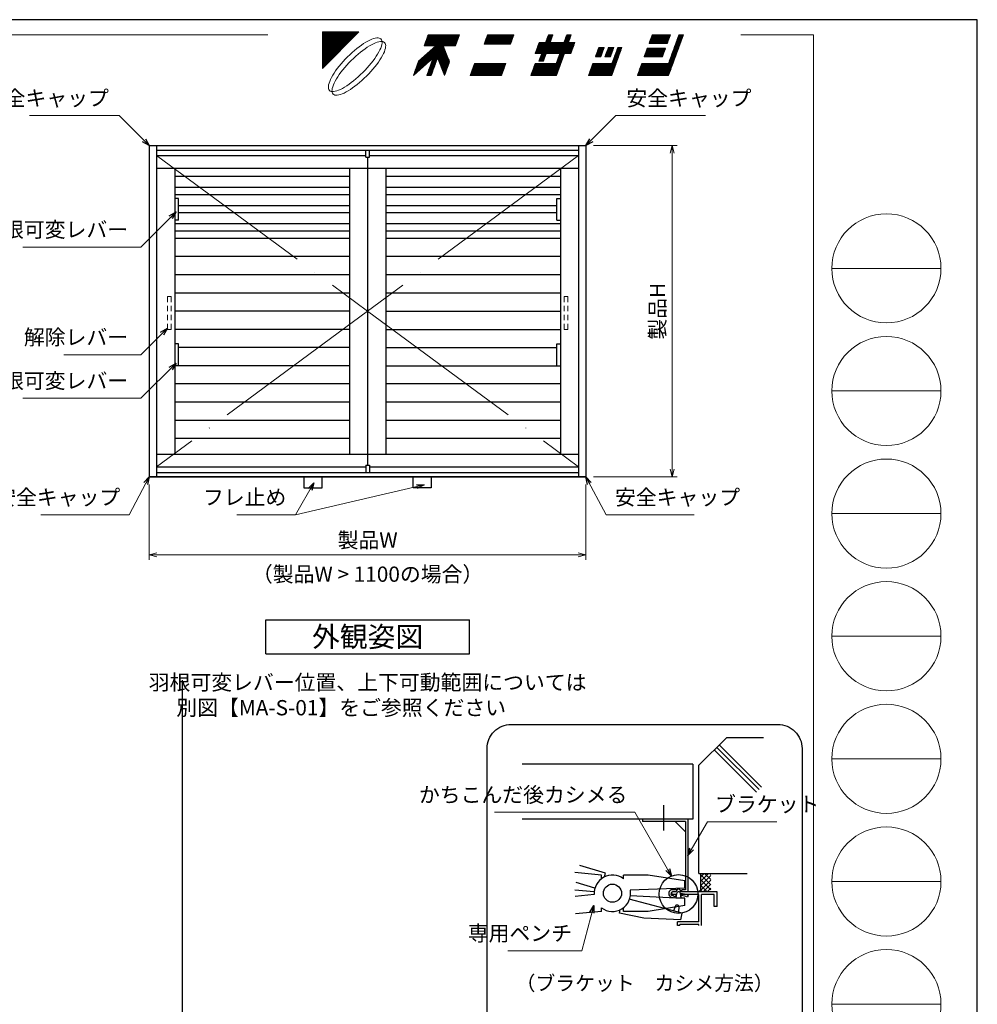
# Model space of a CAD drawing. Units: millimetres. Extents: x -1 to 2452, y 21 to 867.
# Drawn here: x 794 to 1189, y 461 to 867 of the extents above; entities that cross this region are included whole.
import ezdxf
from ezdxf.enums import TextEntityAlignment as Align

# ---------------------------------------------------------------- set-up
doc = ezdxf.new("R2010")
doc.units = ezdxf.units.MM
doc.header["$LTSCALE"] = 3
doc.linetypes.add('ACAD_ISO02W100', pattern=[15, 12, -3])
doc.linetypes.add('ACAD_ISO04W100', pattern=[30, 24, -3, 0, -3])
doc.layers.get('0').update_dxf_attribs({"lineweight": 25})
doc.layers.get('Defpoints').update_dxf_attribs({"color": 151, "lineweight": 25})
for name, color, linetype, lineweight in [('0000寸法', 4, 'Continuous', 20), ('002', 6, 'Continuous', 35), ('003', 2, 'Continuous', 25), ('006', 4, 'ACAD_ISO04W100', 20), ('007', 4, 'ACAD_ISO02W100', 20), ('図枠', 2, 'Continuous', 13)]:
    doc.layers.add(name, color=color, linetype=linetype, lineweight=lineweight)
doc.styles.add('AT_VECTOR', font='romans.shx', dxfattribs={"bigfont": 'extfont.shx'})
doc.styles.add('DIM', font='romans.shx', dxfattribs={"width": 0.75, "bigfont": 'extfont.shx'})
doc.dimstyles.new('DIM', dxfattribs={"dimtxt": 3, "dimasz": 1.5, "dimexe": 1, "dimexo": 1.5, "dimgap": 1, "dimtad": 1, "dimdsep": 46, "dimtxsty": 'DIM', "dimblk": 'OPEN30', "dimcen": 0, "dimclrd": 4, "dimclre": 4, "dimclrt": 7, "dimadec": 0, "dimazin": 0, "dimtfac": 1, "dimtmove": 0, "dimatfit": 3, "dimldrblk": 'OPEN30', "dimfxl": 0, "dimlwd": 20, "dimlwe": 20, "dimarcsym": 0})
pattern_1 = [(45, (8.24954, 26.79174), (-0.106079275, 0.106079275), []), (135, (8.24954, 26.79174), (-0.106079275, -0.106079275), [])]

# ---------------------------------------------------------------- blocks, each defined once
blk = doc.blocks.new('_Open30')
at = {"color": 0, "linetype": 'ByBlock', "lineweight": -2}
for p, q in [((-1, 0.27), (0, 0)), ((0, 0), (-1, -0.27)), ((0, 0), (-1, 0))]:
    blk.add_line(p, q, dxfattribs=at)
blk = doc.blocks.new('*D15')
at = {"layer": '0000寸法', "color": 4, "lineweight": 20, "ltscale": 0.5}
for p, q in [((847.37, 675.43), (847.37, 644.29)), ((1027.37, 675.43), (1027.37, 644.29)), ((850.52, 646.39), (1024.22, 646.39))]:
    blk.add_line(p, q, dxfattribs=at)
at = {"layer": 'Defpoints', "color": 0, "ltscale": 0.5}
for p in [(847.37, 678.58), (1027.37, 678.58), (1027.37, 646.39)]:
    blk.add_point(p, dxfattribs=at)
at = {"layer": '0000寸法', "color": 4, "lineweight": 20, "ltscale": 0.5, "xscale": 3.15, "yscale": 3.15, "zscale": 3.15, "rotation": 180}
blk.add_blockref('_Open30', (847.37, 646.39), dxfattribs=at)
at = {"layer": '0000寸法', "color": 4, "lineweight": 20, "ltscale": 0.5, "xscale": 3.15, "yscale": 3.15, "zscale": 3.15}
blk.add_blockref('_Open30', (1027.37, 646.39), dxfattribs=at)
at = {"layer": '0000寸法', "color": 7, "ltscale": 0.5, "insert": (937.37, 651.64), "char_height": 6.3, "attachment_point": 5, "style": 'DIM'}
blk.add_mtext('製品W', dxfattribs=at)
blk = doc.blocks.new('*D16')
at = {"layer": '0000寸法', "color": 4, "lineweight": 20, "ltscale": 0.5}
for p, q in [((1030.52, 815.08), (1065.04, 815.08)), ((1062.94, 811.93), (1062.94, 681.73)), ((1030.52, 678.58), (1065.04, 678.58))]:
    blk.add_line(p, q, dxfattribs=at)
at = {"layer": 'Defpoints', "color": 0, "ltscale": 0.5}
for p in [(1027.37, 815.08), (1027.37, 678.58), (1062.94, 678.58)]:
    blk.add_point(p, dxfattribs=at)
at = {"layer": '0000寸法', "color": 4, "lineweight": 20, "ltscale": 0.5, "xscale": 3.15, "yscale": 3.15, "zscale": 3.15}
for p, rotation in [((1062.94, 815.08), 90), ((1062.94, 678.58), 270)]:
    blk.add_blockref('_Open30', p, dxfattribs=dict(at, rotation=rotation))
at = {"layer": '0000寸法', "color": 7, "ltscale": 0.5, "insert": (1057.69, 746.83), "char_height": 6.3, "attachment_point": 5, "rotation": 90, "style": 'DIM'}
blk.add_mtext('製品H', dxfattribs=at)
blk = doc.blocks.new('ASR')
at = {"layer": '007'}
for p, q in [((377.68, 339.79), (376.68, 339.79)), ((376.68, 339.79), (376.68, 338.29)), ((377.68, 338.29), (377.68, 339.79)), ((376.68, 337.29), (376.68, 335.79)), ((377.68, 335.79), (377.68, 337.29)), ((376.68, 334.79), (376.68, 333.29)), ((377.68, 333.29), (377.68, 334.79)), ((376.68, 332.29), (376.68, 330.79)), ((376.68, 330.79), (377.68, 330.79)), ((377.68, 330.79), (377.68, 332.29))]:
    blk.add_line(p, q, dxfattribs=at)

msp = doc.modelspace()

# ---------------------------------------------------------------- hatches: boundary and pattern name
at = {"layer": '図枠'}
h = msp.add_hatch(dxfattribs=at)
h.set_pattern_fill('ANSI37', color=256, scale=0.04725, style=0)
h.set_pattern_definition(pattern_1)
h.paths.add_polyline_path([(918.75, 846.944), (918.75, 861.944), (933.75, 861.944)])
h = msp.add_hatch(dxfattribs=at)
h.set_pattern_fill('ANSI37', color=256, scale=0.04725, style=0)
h.set_pattern_definition(pattern_1)
h.paths.add_polyline_path([(964.38, 851.236), (956.25, 844.048), (958.404, 849.969), (965.512, 856.251), (960.69, 856.249), (962.332, 860.763), (975.202, 860.763), (973.56, 856.251), (968.52, 856.251), (971.17, 849.685), (969.118, 844.048), (966.219, 851.236), (963.603, 844.048), (961.765, 844.048)])
h = msp.add_hatch(dxfattribs=at)
h.set_pattern_fill('ANSI37', color=256, scale=0.04725, style=0)
h.set_pattern_definition(pattern_1)
h.paths.add_polyline_path([(996.262, 856.918), (985.398, 856.918), (986.797, 860.763), (997.662, 860.763)])
h.paths.add_polyline_path([(992.581, 844.048), (979.711, 844.048), (981.475, 848.896), (994.345, 848.896)])
h = msp.add_hatch(dxfattribs=at)
h.set_pattern_fill('ANSI37', color=256, scale=0.04725, style=0)
h.set_pattern_definition(pattern_1)
h.paths.add_polyline_path([(1019.452, 860.763), (1021.291, 860.763), (1020.135, 857.587), (1022.809, 857.587), (1021.167, 853.074), (1018.492, 853.074), (1015.207, 844.048), (1004.677, 844.048), (1006.441, 848.896), (1015.132, 848.896), (1016.653, 853.074), (1010.971, 853.074), (1009.815, 849.898), (1007.976, 849.898), (1009.132, 853.074), (1006.458, 853.074), (1008.1, 857.587), (1010.775, 857.587), (1011.931, 860.763), (1013.769, 860.763), (1012.614, 857.587), (1018.296, 857.587)])
h = msp.add_hatch(dxfattribs=at)
h.set_pattern_fill('ANSI37', color=256, scale=0.04725, style=0)
h.set_pattern_definition(pattern_1)
h.paths.add_polyline_path([(1067.547, 860.763), (1061.463, 844.048), (1048.593, 844.048), (1050.357, 848.896), (1061.388, 848.896), (1065.708, 860.763)])
h.paths.add_polyline_path([(1051.39, 851.737), (1052.68, 855.282), (1060.203, 855.282), (1058.913, 851.737)], flags=17)
h.paths.add_polyline_path([(1060.907, 857.218), (1053.386, 857.218), (1054.675, 860.763), (1062.198, 860.763)], flags=17)
edge = h.paths.add_edge_path(flags=16)
edge.add_line((1050.351, 848.88), (1050.367, 848.896))
h = msp.add_hatch(dxfattribs=at)
h.set_pattern_fill('ANSI37', color=256, scale=0.04725, style=0)
h.set_pattern_definition(pattern_1)
h.paths.add_polyline_path([(1038, 844.048), (1028.473, 844.048), (1030.237, 848.896), (1038.093, 848.896), (1040.527, 855.582), (1042.198, 855.582)])
h.paths.add_polyline_path([(1035.232, 851.737), (1036.63, 855.582), (1038.855, 855.582), (1037.455, 851.737)], flags=17)
h.paths.add_polyline_path([(1033.497, 851.737), (1031.272, 851.737), (1032.672, 855.582), (1034.895, 855.582)], flags=17)

# ---------------------------------------------------------------- linework, layer by layer
for p, q in [((1085.269, 570.986), (1073.937, 559.653)), ((1100.637, 570.986), (1085.269, 570.986)), ((1097.682, 548.538), (1080.252, 565.968)), ((1098.739, 549.596), (1081.309, 567.026)), ((1099.797, 550.653), (1082.367, 568.083)), ((1071.516, 560.043), (1001.107, 560.043)), ((1071.516, 560.043), (1071.516, 537.43)), ((1073.937, 514.968), (1073.937, 559.653)), ((1059.554, 532.715), (1059.554, 543.199)), ((1071.516, 537.43), (1001.107, 537.43)), ((1035.375, 515.156), (1024.811, 518.373)), ((1033.774, 514.398), (1022.779, 515.426)), ((1033.774, 512.876), (1033.774, 514.398)), ((1035.069, 513.665), (1035.375, 515.156)), ((1053.094, 514.398), (1042.834, 514.398)), ((1042.834, 512.876), (1042.834, 514.398)), ((1068.094, 511.961), (1053.094, 514.398)), ((1068.094, 508.961), (1068.094, 511.961)), ((1081.917, 514.953), (1073.937, 514.953)), ((1077.717, 514.953), (1074.687, 511.923)), ((1075.962, 514.953), (1074.687, 513.678)), ((1074.687, 508.203), (1074.687, 514.953)), ((1078.812, 510.386), (1074.687, 514.511)), ((1078.812, 514.248), (1074.687, 510.123)), ((1078.812, 508.286), (1074.687, 512.411)), ((1078.812, 512.283), (1074.687, 508.158)), ((1078.812, 512.583), (1076.442, 514.953)), ((1078.812, 514.601), (1078.459, 514.953)), ((1093.782, 514.953), (1081.917, 514.953)), ((1030.827, 507.453), (1022.779, 508.203)), ((1031.091, 508.945), (1023.359, 511.298)), ((1068.094, 508.961), (1045.594, 508.158)), ((1064.547, 507.453), (1063.122, 507.453)), ((1064.794, 508.091), (1064.547, 507.476)), ((1066.609, 507.476), (1066.294, 508.173)), ((1081.437, 507.453), (1066.609, 507.453)), ((1074.687, 508.203), (1073.937, 507.453)), ((1077.342, 507.468), (1074.687, 510.123)), ((1075.414, 507.453), (1074.687, 508.181)), ((1078.812, 510.573), (1075.714, 507.476)), ((1078.812, 508.946), (1077.297, 507.431)), ((1081.437, 501.446), (1081.437, 507.446)), ((1030.827, 506.313), (1022.967, 505.616)), ((1064.449, 504.836), (1045.594, 505.863)), ((1064.547, 506.321), (1062.972, 506.321)), ((1068.094, 504.836), (1064.449, 504.836)), ((1064.757, 506.763), (1064.472, 504.963)), ((1064.922, 507.206), (1064.547, 506.343)), ((1064.547, 505.361), (1064.547, 506.321)), ((1066.609, 506.343), (1066.062, 507.326)), ((1066.692, 504.888), (1066.414, 506.748)), ((1066.609, 506.321), (1066.587, 506.283)), ((1066.662, 506.321), (1066.609, 506.321)), ((1066.609, 505.368), (1066.609, 506.321)), ((1073.937, 506.321), (1066.609, 506.321)), ((1068.094, 501.836), (1068.094, 504.836)), ((1073.937, 495.071), (1073.937, 506.321)), ((1075.062, 493.578), (1075.062, 506.321)), ((1079.937, 506.321), (1075.062, 506.321)), ((1080.312, 506.321), (1079.937, 506.321)), ((1080.312, 501.446), (1080.312, 506.321)), ((1033.774, 499.398), (1023.109, 498.453)), ((1033.774, 499.398), (1033.774, 500.921)), ((1042.834, 499.398), (1042.834, 500.921)), ((1053.094, 499.398), (1042.834, 499.398)), ((1068.094, 501.836), (1053.094, 499.398)), ((1081.437, 501.446), (1080.312, 501.446)), ((1066.662, 495.071), (1065.094, 495.071)), ((1065.094, 493.578), (1065.094, 495.071)), ((1066.152, 493.578), (1065.094, 493.578)), ((1066.152, 493.578), (1066.152, 493.946)), ((1066.662, 493.946), (1066.152, 493.946)), ((1073.937, 495.071), (1066.662, 495.071)), ((1073.937, 493.946), (1066.662, 493.946)), ((1073.937, 493.578), (1073.937, 493.946))]:
    msp.add_line(p, q)
at = {"ltscale": 0.2}
for p, q in [((1069.379, 537.43), (1050.629, 537.43)), ((1050.629, 537.43), (1050.629, 536.53)), ((1068.479, 536.53), (1050.629, 536.53)), ((1064.129, 536.53), (1068.479, 532.18)), ((1068.479, 536.53), (1068.479, 508.33)), ((1069.379, 537.43), (1069.379, 507.43)), ((1064.781, 508.33), (1063.387, 508.33)), ((1068.479, 508.33), (1066.942, 508.33)), ((1066.942, 507.43), (1066.942, 508.33)), ((1069.515, 505.995), (1069.207, 505.246))]:
    msp.add_line(p, q, dxfattribs=at)
at = {"linetype": 'ACAD_ISO02W100'}
for p, q in [((1067.031, 498.693), (1045.237, 504.419)), ((1041.234, 498.641), (1041.54, 500.132)), ((1064.295, 501.728), (1063.503, 499.62)), ((1065.708, 499.221), (1065.822, 501.321)), ((1051.284, 496.578), (1041.234, 498.641)), ((1066.468, 495.949), (1051.284, 496.578)), ((1066.468, 495.949), (1067.031, 498.693))]:
    msp.add_line(p, q, dxfattribs=at)
for centre, radius in [((1065.567, 506.568), 7.983), ((1038.304, 506.898), 3.75)]:
    msp.add_circle(centre, radius)
for centre, radius, start, end in [((1038.304, 506.898), 7.5, 52.84363, 184.47341), ((1038.304, 506.898), 7.5, 232.84363, 9.66951), ((1063.272, 506.853), 0.6, 89.30131, 242.47478), ((1065.559, 507.633), 0.907, 34.63367, 149.11892), ((1065.559, 507.633), 0.907, 34.63367, 149.11892), ((1065.567, 506.568), 0.907, 57.09475, 135.33505), ((1065.567, 506.568), 0.907, 57.09475, 135.33505)]:
    msp.add_arc(centre, radius, start, end)
at = {"ltscale": 0.2}
for centre, radius, start, end in [((1063.09, 506.779), 1.58, 79.16075, 284.0105), ((1063.122, 506.736), 0.717, 75.45246, 314.66454), ((1066.34, 499.675), 6.266, 106.2485, 117.23485), ((1066.317, 499.654), 7.101, 103.66974, 112.26809), ((1066.317, 499.654), 7.101, 63.23789, 89.21287), ((1066.34, 499.675), 6.266, 62.772, 87.53766)]:
    msp.add_arc(centre, radius, start, end, dxfattribs=at)
at = {"linetype": 'ACAD_ISO02W100'}
msp.add_arc((1064.944, 501.093), 0.907, 14.53542, 135.63504, dxfattribs=at)
at = {"layer": '003'}
for p, q in [((847.367, 815.076), (1027.367, 815.076)), ((847.367, 815.076), (847.367, 678.576)), ((850.367, 815.076), (850.367, 678.576)), ((850.367, 813.276), (1024.367, 813.276)), ((936.617, 810.276), (936.617, 813.276)), ((938.117, 810.276), (938.117, 813.276)), ((1024.367, 815.076), (1024.367, 678.576)), ((1027.367, 815.076), (1027.367, 678.576)), ((850.367, 811.026), (936.617, 811.026)), ((936.617, 810.276), (938.117, 810.276)), ((937.367, 810.276), (937.367, 683.376)), ((938.117, 811.026), (1024.367, 811.026)), ((850.367, 805.776), (1024.367, 805.776)), ((857.867, 805.776), (857.867, 687.876)), ((929.867, 805.776), (929.867, 687.876)), ((944.867, 805.776), (944.867, 687.876)), ((1016.867, 805.776), (1016.867, 687.876)), ((929.867, 802.326), (857.867, 802.326)), ((1016.867, 802.326), (944.867, 802.326)), ((929.867, 797.826), (857.867, 797.826)), ((1016.867, 797.826), (944.867, 797.826)), ((929.867, 794.826), (857.867, 794.826)), ((859.367, 793.326), (857.867, 793.326)), ((859.367, 784.326), (859.367, 793.326)), ((1016.867, 794.826), (944.867, 794.826)), ((1015.367, 793.326), (1016.867, 793.326)), ((1015.367, 784.326), (1015.367, 793.326)), ((929.867, 790.326), (859.367, 790.326)), ((1015.367, 790.326), (944.867, 790.326)), ((859.367, 784.326), (857.867, 784.326)), ((929.867, 787.326), (859.367, 787.326)), ((1015.367, 787.326), (944.867, 787.326)), ((1015.367, 784.326), (1016.867, 784.326)), ((1027.367, 783.576), (1027.367, 678.576)), ((929.867, 782.826), (857.867, 782.826)), ((929.867, 779.826), (857.867, 779.826)), ((1016.867, 782.826), (944.867, 782.826)), ((1016.867, 779.826), (944.867, 779.826)), ((929.867, 776.826), (857.867, 776.826)), ((1016.867, 776.826), (944.867, 776.826)), ((929.867, 769.326), (857.867, 769.326)), ((1016.867, 769.326), (944.867, 769.326)), ((929.867, 761.826), (857.867, 761.826)), ((1016.867, 761.826), (944.867, 761.826)), ((929.867, 754.326), (857.867, 754.326)), ((1016.867, 754.326), (944.867, 754.326)), ((929.867, 746.826), (857.867, 746.826)), ((944.867, 746.826), (1016.867, 746.826)), ((929.867, 739.326), (857.867, 739.326)), ((944.867, 739.326), (1016.867, 739.326)), ((859.367, 733.326), (857.867, 733.326)), ((859.367, 724.326), (859.367, 733.326)), ((929.867, 731.826), (859.367, 731.826)), ((944.867, 731.826), (1015.367, 731.826)), ((1015.367, 724.326), (1015.367, 733.326)), ((1015.367, 733.326), (1016.867, 733.326)), ((929.867, 724.326), (857.867, 724.326)), ((944.867, 724.326), (1016.867, 724.326)), ((929.867, 716.826), (857.867, 716.826)), ((1016.867, 716.826), (944.867, 716.826)), ((929.867, 709.326), (857.867, 709.326)), ((1016.867, 709.326), (944.867, 709.326)), ((929.867, 701.826), (857.867, 701.826)), ((1016.867, 701.826), (944.867, 701.826)), ((929.867, 694.326), (857.867, 694.326)), ((1016.867, 694.326), (944.867, 694.326)), ((850.367, 687.876), (1024.367, 687.876)), ((850.367, 682.626), (936.617, 682.626)), ((936.617, 683.376), (938.117, 683.376)), ((936.617, 683.376), (936.617, 680.376)), ((938.117, 683.376), (938.117, 680.376)), ((938.117, 682.626), (1024.367, 682.626)), ((1027.367, 678.576), (847.367, 678.576)), ((847.367, 678.576), (1027.367, 678.576)), ((850.367, 680.376), (1024.367, 680.376)), ((895.367, 619.63), (979.367, 619.63)), ((895.367, 605.63), (895.367, 619.63)), ((979.367, 605.63), (979.367, 619.63)), ((895.367, 605.63), (979.367, 605.63))]:
    msp.add_line(p, q, dxfattribs=at)
for points in [[(918.617, 678.576), (911.117, 678.576), (911.117, 674.076), (918.617, 674.076)], [(956.117, 678.576), (963.617, 678.576), (963.617, 674.076), (956.117, 674.076)]]:
    msp.add_lwpolyline(points, close=True, dxfattribs=at)
msp.add_lwpolyline([(996.634, 576.498), (1106.485, 576.498, -0.4142136), (1116.485, 566.498), (1116.485, 457.723, -0.4142136), (1106.485, 447.723), (996.634, 447.723, -0.4142136), (986.634, 457.723), (986.634, 566.498, -0.4142136)], format="xyb", close=True, dxfattribs=at)
at = {"layer": '006'}
for p, q in [((850.367, 811.026), (937.367, 746.826)), ((1024.367, 811.026), (937.367, 746.826)), ((937.367, 746.826), (850.367, 682.626)), ((937.367, 746.826), (1024.367, 682.626))]:
    msp.add_line(p, q, dxfattribs=at)
at = {"layer": 'Defpoints', "ltscale": 0.5}
msp.add_line((860.974, 594.771), (860.974, 61.963), dxfattribs=at)
at = {"layer": 'Defpoints'}
msp.add_lwpolyline([(-1, 21.048), (1188.733, 21.048), (1188.733, 867), (-1, 867)], close=True, dxfattribs=at)
at = {"layer": '図枠'}
for p, q in [((8.25, 860.792), (896.25, 860.792)), ((1121.25, 860.792), (1091.25, 860.792)), ((1121.25, 860.792), (1121.25, 26.792)), ((1173.75, 764.492), (1128.75, 764.492)), ((1173.75, 713.942), (1128.75, 713.942)), ((1173.75, 663.392), (1128.75, 663.392)), ((1173.75, 612.842), (1128.75, 612.842)), ((1173.75, 562.292), (1128.75, 562.292)), ((1173.75, 511.742), (1128.75, 511.742)), ((1173.75, 461.192), (1128.75, 461.192))]:
    msp.add_line(p, q, dxfattribs=at)
at = {"layer": '図枠', "lineweight": 13}
msp.add_line((1050.351, 848.88), (1050.367, 848.896), dxfattribs=at)
for points in [[(918.75, 846.944), (918.75, 861.944), (933.75, 861.944)], [(964.38, 851.236), (956.25, 844.048), (958.404, 849.969), (965.512, 856.251), (960.69, 856.249), (962.332, 860.763), (975.202, 860.763), (973.56, 856.251), (968.52, 856.251), (971.17, 849.685), (969.118, 844.048), (966.219, 851.236), (963.603, 844.048), (961.765, 844.048)], [(996.262, 856.918), (985.398, 856.918), (986.797, 860.763), (997.662, 860.763)], [(1019.452, 860.763), (1021.291, 860.763), (1020.135, 857.587), (1022.809, 857.587), (1021.167, 853.074), (1018.492, 853.074), (1015.207, 844.048), (1004.677, 844.048), (1006.441, 848.896), (1015.132, 848.896), (1016.653, 853.074), (1010.971, 853.074), (1009.815, 849.898), (1007.976, 849.898), (1009.132, 853.074), (1006.458, 853.074), (1008.1, 857.587), (1010.775, 857.587), (1011.931, 860.763), (1013.769, 860.763), (1012.614, 857.587), (1018.296, 857.587)], [(1067.547, 860.763), (1061.463, 844.048), (1048.593, 844.048), (1050.357, 848.896), (1061.388, 848.896), (1065.708, 860.763)], [(1060.907, 857.218), (1053.386, 857.218), (1054.675, 860.763), (1062.198, 860.763)], [(1038, 844.048), (1028.473, 844.048), (1030.237, 848.896), (1038.093, 848.896), (1040.527, 855.582), (1042.198, 855.582)], [(1033.497, 851.737), (1031.272, 851.737), (1032.672, 855.582), (1034.895, 855.582)], [(1035.232, 851.737), (1036.63, 855.582), (1038.855, 855.582), (1037.455, 851.737)], [(1051.39, 851.737), (1052.68, 855.282), (1060.203, 855.282), (1058.913, 851.737)], [(992.581, 844.048), (979.711, 844.048), (981.475, 848.896), (994.345, 848.896)]]:
    msp.add_lwpolyline(points, close=True, dxfattribs=at)
at = {"layer": '図枠'}
for points in [[(942.856, 859.05), (942.538, 859.287), (942.142, 859.442), (941.671, 859.512), (941.128, 859.499), (940.518, 859.401), (939.844, 859.22), (939.113, 858.957), (938.329, 858.614), (937.5, 858.194), (936.63, 857.699), (935.727, 857.134), (934.797, 856.503), (933.848, 855.81), (932.887, 855.061), (931.921, 854.262), (930.958, 853.419), (930.004, 852.538), (929.068, 851.626), (928.155, 850.689), (927.274, 849.735), (926.431, 848.772), (925.632, 847.806), (924.883, 846.845), (924.191, 845.896), (923.559, 844.966), (922.994, 844.063), (922.5, 843.194), (922.079, 842.364), (921.736, 841.58), (921.473, 840.849), (921.292, 840.176), (921.194, 839.565), (921.181, 839.022), (921.252, 838.551), (921.406, 838.155), (921.643, 837.837), (921.961, 837.6), (922.357, 837.446), (922.828, 837.375), (923.371, 837.388), (923.981, 837.486), (924.655, 837.667), (925.386, 837.93), (926.17, 838.273), (927, 838.694), (927.869, 839.188), (928.772, 839.753), (929.702, 840.385), (930.651, 841.077), (931.612, 841.826), (932.578, 842.625), (933.541, 843.468), (934.495, 844.349), (935.432, 845.262), (936.344, 846.198), (937.225, 847.152), (938.068, 848.115), (938.867, 849.081), (939.616, 850.042), (940.309, 850.991), (940.94, 851.921), (941.505, 852.824), (942, 853.694), (942.42, 854.523), (942.763, 855.307), (943.026, 856.038), (943.207, 856.712), (943.305, 857.322), (943.318, 857.865), (943.248, 858.337), (943.093, 858.733), (942.856, 859.05)], [(944.356, 857.55), (944.038, 857.787), (943.642, 857.942), (943.171, 858.012), (942.628, 857.999), (942.018, 857.901), (941.344, 857.72), (940.613, 857.457), (939.829, 857.114), (939, 856.694), (938.13, 856.199), (937.227, 855.634), (936.297, 855.003), (935.348, 854.31), (934.387, 853.561), (933.421, 852.762), (932.458, 851.919), (931.504, 851.038), (930.568, 850.126), (929.655, 849.189), (928.774, 848.235), (927.931, 847.272), (927.132, 846.306), (926.383, 845.345), (925.691, 844.396), (925.059, 843.466), (924.494, 842.563), (924, 841.694), (923.579, 840.864), (923.236, 840.08), (922.973, 839.349), (922.792, 838.676), (922.694, 838.065), (922.681, 837.522), (922.752, 837.051), (922.906, 836.655), (923.143, 836.337), (923.461, 836.1), (923.857, 835.946), (924.328, 835.875), (924.871, 835.888), (925.481, 835.986), (926.155, 836.167), (926.886, 836.43), (927.67, 836.773), (928.5, 837.194), (929.369, 837.688), (930.272, 838.253), (931.202, 838.885), (932.151, 839.577), (933.112, 840.326), (934.078, 841.125), (935.041, 841.968), (935.995, 842.849), (936.932, 843.762), (937.844, 844.698), (938.725, 845.652), (939.568, 846.615), (940.367, 847.581), (941.116, 848.542), (941.809, 849.491), (942.44, 850.421), (943.005, 851.324), (943.5, 852.194), (943.92, 853.023), (944.263, 853.807), (944.526, 854.538), (944.707, 855.212), (944.805, 855.822), (944.818, 856.365), (944.748, 856.837), (944.593, 857.233), (944.356, 857.55)]]:
    msp.add_lwpolyline(points, dxfattribs=at)
for centre in [(1151.25, 764.492), (1151.25, 713.942), (1151.25, 663.392), (1151.25, 612.842), (1151.25, 562.292), (1151.25, 511.742), (1151.25, 461.192)]:
    msp.add_circle(centre, 22.5, dxfattribs=at)

# ---------------------------------------------------------------- block references
at = {"layer": '003', "yscale": 1.5, "zscale": 1.5}
for p, xscale in [((1421.392, 243.136), -1.5), ((453.343, 243.136), 1.5)]:
    msp.add_blockref('ASR', p, dxfattribs=dict(at, xscale=xscale))

# ---------------------------------------------------------------- texts
at = {"style": 'AT_VECTOR'}
for s, height, p in [('（製品W > 1100の場合）', 6.3, (937.367, 638.424)), ('外観姿図', 8.4, (937.367, 612.63)), ('羽根可変レバー位置、上下可動範囲については', 6.3, (937.367, 593.831)), ('別図【MA-S-01】をご参照ください', 6.3, (926.464, 583.374)), ('（ブラケット\u3000カシメ方法）', 6, (1051.579, 469.817))]:
    msp.add_text(s, height=height, dxfattribs=at).set_placement(p, align=Align.MIDDLE_CENTER)
at = {"layer": '0000寸法', "color": 7, "ltscale": 0.5, "char_height": 6.3, "style": 'DIM'}
for s, insert, attachment_point in [('安全キャップ', (830.692, 829.544), 9), ('安全キャップ', (1044.042, 829.544), 7), ('上羽根可変レバー', (838.625, 775.355), 9), ('解除レバー', (838.625, 730.99), 9), ('下羽根可変レバー', (838.625, 713.047), 9), ('安全キャップ', (835.382, 665.006), 9), ('フレ止め', (903.865, 665.006), 9), ('安全キャップ', (1039.353, 665.006), 7)]:
    msp.add_mtext(s, dxfattribs=dict(at, insert=insert, attachment_point=attachment_point))
at = {"layer": '002', "color": 7, "ltscale": 0.5, "char_height": 6.3, "style": 'DIM'}
for s, insert, attachment_point in [('かちこんだ後カシメる', (1044.464, 542.382), 9), ('ブラケット', (1080.628, 538.496), 7), ('専用ペンチ', (1021.626, 485.278), 9)]:
    msp.add_mtext(s, dxfattribs=dict(at, insert=insert, attachment_point=attachment_point))

# ---------------------------------------------------------------- dimensions: what is measured, and where the dimension line sits
at = {"layer": '0000寸法', "ltscale": 0.5}
dim = msp.add_linear_dim(base=(1062.943, 678.576), p1=(1027.367, 815.076), p2=(1027.367, 678.576), angle=90, text='製品H', dimstyle='DIM', override={"dimscale": 2.1, "dimadec": 2, "dimazin": 2, "dimtfill": 1}, dxfattribs=at)
dim.commit()
dim.dimension.update_dxf_attribs({"geometry": '*D16', "text_midpoint": (1057.693, 746.826)})
dim = msp.add_linear_dim(base=(1027.367, 646.389), p1=(847.367, 678.576), p2=(1027.367, 678.576), text='製品W', dimstyle='DIM', override={"dimscale": 2.1, "dimadec": 2, "dimazin": 2, "dimtfill": 1}, dxfattribs=at)
dim.commit()
dim.dimension.update_dxf_attribs({"geometry": '*D15', "text_midpoint": (937.367, 651.639)})

# ---------------------------------------------------------------- leaders
at = {"layer": '0000寸法', "ltscale": 0.5, "annotation_type": 0, "has_hookline": 1}
for points, hookline_direction, text_width in [([(847.367, 815.076), (834.999, 827.444), (832.792, 827.444)], 1, 32.693), ([(1027.367, 815.076), (1039.736, 827.444), (1041.942, 827.444)], 0, 32.693), ([(858.417, 787.733), (843.938, 773.255), (840.725, 773.255)], 1, 43.47), ([(854.867, 739.819), (843.938, 728.89), (840.725, 728.89)], 1, 26.46), ([(858.417, 725.426), (843.938, 710.947), (840.725, 710.947)], 1, 43.47), ([(847.367, 678.576), (839.063, 662.906), (837.482, 662.906)], 1, 32.693), ([(1027.367, 678.576), (1035.672, 662.906), (1037.253, 662.906)], 0, 32.693), ([(915.237, 676.025), (907.663, 662.906), (905.965, 662.906)], 1, 20.475)]:
    msp.add_leader(points, dimstyle='DIM', override={"dimscale": 2.1, "dimgap": 1, "dimtad": 1, "dimadec": 2, "dimazin": 2, "dimtfill": 1}, dxfattribs=dict(at, hookline_direction=hookline_direction, text_width=text_width))
at = {"layer": '0000寸法', "ltscale": 0.5}
msp.add_leader([(960.717, 675.279), (907.663, 662.906)], dimstyle='DIM', override={"dimscale": 2.1, "dimgap": 1, "dimtad": 1, "dimadec": 2, "dimazin": 2, "dimtfill": 1}, dxfattribs=at)
at = {"layer": '002', "ltscale": 0.5, "annotation_type": 0, "has_hookline": 1}
for points, hookline_direction, text_width in [([(1062.695, 513.917), (1047.473, 540.282), (1046.564, 540.282)], 1, 54.81), ([(1069.379, 522.43), (1077.442, 536.396), (1078.528, 536.396)], 0, 25.515), ([(1030.657, 501.899), (1025.64, 483.178), (1023.726, 483.178)], 1, 26.46)]:
    msp.add_leader(points, dimstyle='DIM', override={"dimscale": 2.1, "dimgap": 1, "dimtad": 1, "dimadec": 2, "dimazin": 2, "dimtfill": 1}, dxfattribs=dict(at, hookline_direction=hookline_direction, text_width=text_width))

doc.saveas('drawing.dxf')
